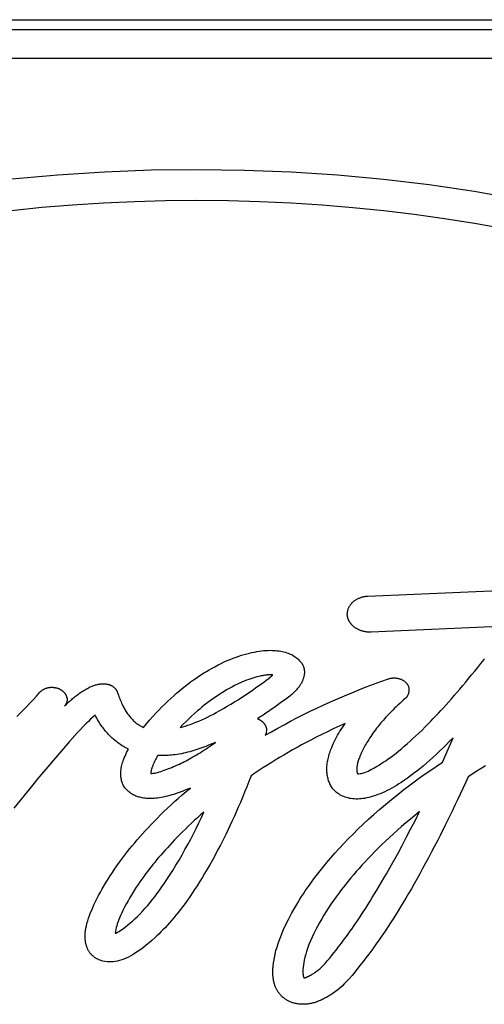
# Model space of a CAD drawing. Units: millimetres. Extents: x 0 to 4756, y 0 to 1682.
# Drawn here: x 1862 to 1864, y 1395 to 1401 of the extents above; entities that cross this region are included whole.
import ezdxf

# ---------------------------------------------------------------- set-up
doc = ezdxf.new("R2010")
doc.units = ezdxf.units.MM
doc.header["$LTSCALE"] = 261.57428
doc.layers.add('6_ALL_SURFS', color=7, linetype='CONTINUOUS')
doc.layers.add('7_ALL_FEATURES', color=7, linetype='CONTINUOUS')

msp = doc.modelspace()

# ---------------------------------------------------------------- linework, layer by layer
at = {"layer": '6_ALL_SURFS', "color": 7, "linetype": 'Continuous'}
msp.add_line((1856.5787, 1401.0112), (1868.6787, 1401.0112), dxfattribs=at)
at = {"layer": '7_ALL_FEATURES', "color": 40, "linetype": 'Continuous'}
for p, q in [((1868.6632, 1400.9498), (1856.5787, 1400.9498)), ((1856.8622, 1400.7789), (1868.38, 1400.7789)), ((1863.6547, 1397.5254), (1865.1792, 1397.5893)), ((1863.53, 1397.4123), (1863.53, 1397.4176)), ((1865.2815, 1397.3768), (1863.6733, 1397.307)), ((1862.1382, 1396.9461), (1862.1458, 1396.9267)), ((1861.8261, 1396.8677), (1861.8199, 1396.8614)), ((1862.9867, 1396.7833), (1862.9905, 1396.7822)), ((1863.0415, 1396.716), (1863.0387, 1396.6958)), ((1864.1064, 1396.5218), (1864.1694, 1396.6686)), ((1861.7763, 1396.5619), (1861.7054, 1396.4778)), ((1861.7054, 1396.4778), (1861.6585, 1396.4215)), ((1861.6585, 1396.4215), (1861.6118, 1396.3647)), ((1861.6118, 1396.3647), (1861.5133, 1396.2435)), ((1863.9398, 1396.1671), (1863.9672, 1396.2217)), ((1864.1506, 1396.1971), (1864.1207, 1396.1364)), ((1863.8869, 1396.0649), (1863.913, 1396.1149)), ((1863.913, 1396.1149), (1863.9398, 1396.1671)), ((1863.8614, 1396.0171), (1863.8869, 1396.0649)), ((1863.8367, 1395.9714), (1863.8614, 1396.0171)), ((1861.9439, 1395.466), (1861.9439, 1395.4759))]:
    msp.add_line(p, q, dxfattribs=at)
for points in [[(1861.5001, 1400.0478), (1861.7797, 1400.0734), (1862.061, 1400.0915), (1862.3433, 1400.1023), (1862.626, 1400.1058), (1862.9084, 1400.102), (1863.19, 1400.091), (1863.4702, 1400.0726), (1863.7484, 1400.0469), (1864.0243, 1400.014), (1864.2973, 1399.9737), (1864.567, 1399.9263)], [(1862.6198, 1399.9169), (1862.4302, 1399.9152), (1862.2417, 1399.9101), (1862.0541, 1399.9015), (1861.8676, 1399.8897), (1861.6822, 1399.8745), (1861.4978, 1399.856)], [(1864.4807, 1399.7461), (1864.3, 1399.7785), (1864.118, 1399.8074), (1863.9346, 1399.833), (1863.75, 1399.8551), (1863.5642, 1399.8739), (1863.3773, 1399.8893), (1863.1894, 1399.9013), (1863.0006, 1399.91), (1862.8107, 1399.9152), (1862.6198, 1399.9169)], [(1863.53, 1397.4176), (1863.5301, 1397.4207), (1863.5303, 1397.4238), (1863.5305, 1397.4269), (1863.531, 1397.4299), (1863.5315, 1397.433), (1863.5321, 1397.4361), (1863.5328, 1397.4391), (1863.5337, 1397.4422), (1863.5347, 1397.4453), (1863.5358, 1397.4484), (1863.537, 1397.4515), (1863.5383, 1397.4545), (1863.5398, 1397.4576), (1863.5414, 1397.4607), (1863.5431, 1397.4637), (1863.5449, 1397.4667), (1863.5468, 1397.4696), (1863.5488, 1397.4725), (1863.5509, 1397.4754), (1863.5532, 1397.4782), (1863.5556, 1397.481), (1863.558, 1397.4837), (1863.5606, 1397.4863), (1863.5633, 1397.4889), (1863.5661, 1397.4914), (1863.569, 1397.4938), (1863.572, 1397.4962), (1863.5751, 1397.4985), (1863.5783, 1397.5007), (1863.5816, 1397.5028), (1863.585, 1397.5048), (1863.5885, 1397.5068), (1863.592, 1397.5087), (1863.5957, 1397.5104), (1863.5994, 1397.5121), (1863.6031, 1397.5137), (1863.607, 1397.5152), (1863.6108, 1397.5166), (1863.6147, 1397.5179), (1863.6187, 1397.5191), (1863.6226, 1397.5202), (1863.6266, 1397.5212), (1863.6305, 1397.5221), (1863.6345, 1397.5229), (1863.6385, 1397.5236), (1863.6425, 1397.5242), (1863.6465, 1397.5247), (1863.6506, 1397.5251), (1863.6547, 1397.5254)], [(1863.6733, 1397.307), (1863.6694, 1397.3069), (1863.6655, 1397.3069), (1863.6616, 1397.307), (1863.6578, 1397.3072), (1863.654, 1397.3075), (1863.6503, 1397.3078), (1863.6458, 1397.3084), (1863.6414, 1397.309), (1863.6371, 1397.3098), (1863.6329, 1397.3107), (1863.6287, 1397.3116), (1863.6247, 1397.3126), (1863.6208, 1397.3137), (1863.6171, 1397.3149), (1863.6134, 1397.3161), (1863.6099, 1397.3174), (1863.6065, 1397.3187), (1863.6032, 1397.32), (1863.6, 1397.3214), (1863.597, 1397.3228), (1863.594, 1397.3243), (1863.5912, 1397.3258), (1863.5884, 1397.3273), (1863.5858, 1397.3288), (1863.5832, 1397.3303), (1863.5807, 1397.3319), (1863.5777, 1397.3339), (1863.5749, 1397.3359), (1863.5721, 1397.3379), (1863.5695, 1397.34), (1863.567, 1397.3421), (1863.5646, 1397.3443), (1863.5623, 1397.3464), (1863.5601, 1397.3485), (1863.558, 1397.3507), (1863.5561, 1397.3529), (1863.5542, 1397.355), (1863.5524, 1397.3571), (1863.5507, 1397.3593), (1863.5492, 1397.3614), (1863.5477, 1397.3635), (1863.5463, 1397.3656), (1863.5449, 1397.3676), (1863.5437, 1397.3697), (1863.5425, 1397.3717), (1863.5414, 1397.3737), (1863.54, 1397.3763), (1863.5388, 1397.3789), (1863.5377, 1397.3814), (1863.5366, 1397.3838), (1863.5357, 1397.3862), (1863.5348, 1397.3885), (1863.534, 1397.3908), (1863.5333, 1397.393), (1863.5326, 1397.3951), (1863.5321, 1397.3972), (1863.5316, 1397.3992), (1863.5311, 1397.4012), (1863.5309, 1397.4026), (1863.5306, 1397.4041), (1863.5304, 1397.4055), (1863.5303, 1397.4069), (1863.5301, 1397.4083), (1863.53, 1397.4096), (1863.53, 1397.411), (1863.53, 1397.4123)], [(1862.2967, 1396.731), (1862.3155, 1396.7535), (1862.3342, 1396.7752), (1862.3529, 1396.7962), (1862.3714, 1396.8164), (1862.3898, 1396.8359), (1862.408, 1396.8546), (1862.4261, 1396.8726), (1862.4441, 1396.89), (1862.4619, 1396.9067), (1862.4796, 1396.9227), (1862.4972, 1396.9381), (1862.5145, 1396.9529), (1862.5317, 1396.967), (1862.5488, 1396.9806), (1862.5656, 1396.9936), (1862.5823, 1397.006), (1862.5988, 1397.0179), (1862.6151, 1397.0293), (1862.6312, 1397.0402), (1862.6471, 1397.0506), (1862.6628, 1397.0605), (1862.6783, 1397.07), (1862.6936, 1397.079), (1862.7087, 1397.0876), (1862.7285, 1397.0984), (1862.7479, 1397.1086), (1862.7669, 1397.118), (1862.7856, 1397.1269), (1862.804, 1397.1351), (1862.822, 1397.1427), (1862.8395, 1397.1496), (1862.8568, 1397.1561), (1862.8736, 1397.1619), (1862.8901, 1397.1673), (1862.9062, 1397.1721), (1862.922, 1397.1765), (1862.9375, 1397.1805), (1862.9526, 1397.1841), (1862.9675, 1397.1872), (1862.982, 1397.1899), (1862.9962, 1397.1921), (1863.01, 1397.194), (1863.0234, 1397.1954), (1863.0364, 1397.1964), (1863.0491, 1397.1971), (1863.0613, 1397.1973), (1863.0732, 1397.1972), (1863.0847, 1397.1968), (1863.0958, 1397.196), (1863.1065, 1397.195), (1863.1168, 1397.1936), (1863.1268, 1397.192), (1863.1364, 1397.1901), (1863.1458, 1397.188), (1863.1548, 1397.1855), (1863.1636, 1397.1828), (1863.172, 1397.1799), (1863.1802, 1397.1767), (1863.1881, 1397.1732), (1863.1957, 1397.1694), (1863.203, 1397.1653), (1863.21, 1397.1609), (1863.2169, 1397.1562), (1863.2234, 1397.1512), (1863.2297, 1397.1459), (1863.2357, 1397.1403), (1863.2415, 1397.1343), (1863.2468, 1397.128), (1863.2518, 1397.1214), (1863.2564, 1397.1146), (1863.2605, 1397.1075), (1863.2641, 1397.1)], [(1863.5934, 1396.4511), (1863.6004, 1396.4511), (1863.6074, 1396.4517), (1863.6143, 1396.4528), (1863.6212, 1396.4544), (1863.6281, 1396.4563), (1863.6349, 1396.4587), (1863.645, 1396.4627), (1863.6551, 1396.4674), (1863.6652, 1396.4724), (1863.6755, 1396.4779), (1863.6858, 1396.4835), (1863.6963, 1396.4893), (1863.7069, 1396.4954), (1863.7177, 1396.5017), (1863.7323, 1396.5106), (1863.7471, 1396.52), (1863.7622, 1396.53), (1863.7775, 1396.5406), (1863.7931, 1396.5518), (1863.8088, 1396.5636), (1863.8249, 1396.576), (1863.8412, 1396.589), (1863.8578, 1396.6026), (1863.8747, 1396.6168), (1863.8919, 1396.6316), (1863.9094, 1396.6471), (1863.9271, 1396.6631), (1863.9452, 1396.6799), (1863.9635, 1396.6973), (1863.9822, 1396.7154), (1864.0012, 1396.7343), (1864.0205, 1396.7538), (1864.0352, 1396.7689), (1864.0501, 1396.7844), (1864.0652, 1396.8003), (1864.0806, 1396.8166), (1864.0961, 1396.8334), (1864.1119, 1396.8505), (1864.1279, 1396.8682), (1864.1441, 1396.8863), (1864.1605, 1396.9048), (1864.1771, 1396.9238), (1864.194, 1396.9433), (1864.2111, 1396.9633), (1864.2285, 1396.9838), (1864.2461, 1397.0048), (1864.2639, 1397.0264), (1864.282, 1397.0484), (1864.3003, 1397.0711), (1864.3189, 1397.0942), (1864.3377, 1397.1179), (1864.3568, 1397.1422)], [(1864.3568, 1397.1422), (1864.3585, 1397.1442), (1864.3603, 1397.1462)], [(1863.2641, 1397.1), (1863.2653, 1397.0967), (1863.2663, 1397.0934), (1863.2673, 1397.09), (1863.2681, 1397.0866), (1863.2688, 1397.0832), (1863.2693, 1397.0798), (1863.2698, 1397.0763), (1863.2701, 1397.0728), (1863.2702, 1397.0693), (1863.2703, 1397.0657), (1863.2703, 1397.0618), (1863.2701, 1397.0578), (1863.2697, 1397.0537), (1863.2692, 1397.0497), (1863.2686, 1397.0456), (1863.2678, 1397.0415), (1863.2669, 1397.0374), (1863.2658, 1397.0332), (1863.2646, 1397.0291), (1863.2632, 1397.0249), (1863.2617, 1397.0207), (1863.26, 1397.0165), (1863.2582, 1397.0123), (1863.2563, 1397.0081), (1863.2542, 1397.0039), (1863.252, 1396.9997), (1863.2496, 1396.9955), (1863.2471, 1396.9913), (1863.2442, 1396.9866), (1863.2411, 1396.982), (1863.2378, 1396.9774), (1863.2344, 1396.9728), (1863.2309, 1396.9683), (1863.2272, 1396.9637), (1863.2233, 1396.9592), (1863.2193, 1396.9548), (1863.2152, 1396.9504), (1863.2109, 1396.946), (1863.2065, 1396.9416), (1863.2019, 1396.9373), (1863.1972, 1396.933), (1863.1923, 1396.9287), (1863.1872, 1396.9245), (1863.1821, 1396.9204)], [(1863.0067, 1397.0424), (1862.9943, 1397.0397), (1862.9819, 1397.0367), (1862.9697, 1397.0333), (1862.9577, 1397.0297), (1862.9457, 1397.0259), (1862.9338, 1397.0218), (1862.9197, 1397.0165), (1862.9058, 1397.0109), (1862.892, 1397.005), (1862.8784, 1396.9988), (1862.8649, 1396.9924), (1862.8483, 1396.9841), (1862.8319, 1396.9755), (1862.8158, 1396.9667), (1862.7998, 1396.9575), (1862.7841, 1396.9482), (1862.7685, 1396.9386), (1862.7531, 1396.9287), (1862.7379, 1396.9187), (1862.7229, 1396.9084), (1862.7081, 1396.8979), (1862.6935, 1396.8872), (1862.6791, 1396.8762), (1862.6649, 1396.8651), (1862.6508, 1396.8538), (1862.6369, 1396.8422), (1862.6232, 1396.8305), (1862.6051, 1396.8146), (1862.5874, 1396.7984), (1862.57, 1396.7818), (1862.5528, 1396.765), (1862.5359, 1396.7478), (1862.5192, 1396.7304)], [(1862.5192, 1396.7304), (1862.5346, 1396.7347), (1862.5498, 1396.7392), (1862.5649, 1396.7441), (1862.5799, 1396.7493), (1862.5947, 1396.7547), (1862.6131, 1396.7619), (1862.6313, 1396.7695), (1862.6493, 1396.7773), (1862.6672, 1396.7855), (1862.6848, 1396.794), (1862.7022, 1396.8027), (1862.7195, 1396.8116), (1862.7366, 1396.8208), (1862.7593, 1396.8332), (1862.7817, 1396.8459), (1862.8039, 1396.8588), (1862.8259, 1396.872), (1862.8477, 1396.8854), (1862.8693, 1396.8989), (1862.8907, 1396.9127), (1862.912, 1396.9267), (1862.933, 1396.9408), (1862.954, 1396.9552), (1862.9748, 1396.9698), (1862.9955, 1396.9845), (1863.0161, 1396.9995), (1863.0366, 1397.0146), (1863.057, 1397.0298)], [(1863.0784, 1397.048), (1863.0763, 1397.0483), (1863.0742, 1397.0486), (1863.0721, 1397.0488), (1863.07, 1397.0489), (1863.0679, 1397.049), (1863.0658, 1397.0491), (1863.0637, 1397.0491), (1863.0613, 1397.0491), (1863.0588, 1397.0491), (1863.0564, 1397.049), (1863.054, 1397.0489), (1863.0515, 1397.0487), (1863.0491, 1397.0485), (1863.0462, 1397.0483), (1863.0434, 1397.048), (1863.0405, 1397.0476), (1863.0377, 1397.0473), (1863.0348, 1397.0469), (1863.0301, 1397.0463), (1863.0254, 1397.0456), (1863.0207, 1397.0448), (1863.0161, 1397.044), (1863.0114, 1397.0432), (1863.0067, 1397.0424)], [(1863.0336, 1396.6837), (1863.0709, 1396.7052), (1863.1088, 1396.7265), (1863.1471, 1396.7475), (1863.1859, 1396.7683), (1863.2251, 1396.7887), (1863.2649, 1396.8088), (1863.3051, 1396.8287), (1863.3458, 1396.8482), (1863.387, 1396.8674), (1863.4287, 1396.8863), (1863.4708, 1396.9049), (1863.5134, 1396.9231), (1863.5565, 1396.9409), (1863.6, 1396.9584), (1863.644, 1396.9756), (1863.6884, 1396.9923), (1863.7334, 1397.0087), (1863.7788, 1397.0247)], [(1863.057, 1397.0298), (1863.0579, 1397.0304), (1863.0588, 1397.031), (1863.0597, 1397.0316), (1863.0603, 1397.032), (1863.061, 1397.0325), (1863.0617, 1397.033), (1863.0624, 1397.0335), (1863.063, 1397.034), (1863.0637, 1397.0345), (1863.0643, 1397.035), (1863.065, 1397.0355), (1863.0656, 1397.0361), (1863.0663, 1397.0367), (1863.0669, 1397.0373), (1863.0676, 1397.0378), (1863.0684, 1397.0386), (1863.0693, 1397.0395), (1863.0701, 1397.0403), (1863.0727, 1397.0429)], [(1863.0727, 1397.0429), (1863.0734, 1397.0435), (1863.0741, 1397.0442), (1863.0747, 1397.0448), (1863.0754, 1397.0455), (1863.0762, 1397.0461), (1863.0769, 1397.0468), (1863.0776, 1397.0474), (1863.0784, 1397.048)], [(1863.7788, 1397.0247), (1863.7818, 1397.0257), (1863.7849, 1397.0266), (1863.788, 1397.0273), (1863.791, 1397.028), (1863.794, 1397.0285), (1863.797, 1397.029), (1863.8, 1397.0294), (1863.8034, 1397.0297), (1863.8067, 1397.03), (1863.81, 1397.0301), (1863.8133, 1397.0301), (1863.8165, 1397.0301), (1863.8197, 1397.03), (1863.8235, 1397.0297), (1863.8272, 1397.0293), (1863.8308, 1397.0288), (1863.8344, 1397.0282), (1863.8379, 1397.0274), (1863.8414, 1397.0266), (1863.8448, 1397.0256), (1863.8482, 1397.0245), (1863.8515, 1397.0234), (1863.8548, 1397.0221), (1863.8579, 1397.0207), (1863.861, 1397.0192), (1863.864, 1397.0177), (1863.8669, 1397.016), (1863.8697, 1397.0143), (1863.8724, 1397.0125), (1863.875, 1397.0106), (1863.8776, 1397.0086), (1863.88, 1397.0066), (1863.8824, 1397.0045), (1863.8843, 1397.0026), (1863.8861, 1397.0007), (1863.8879, 1396.9988), (1863.8896, 1396.9968), (1863.8912, 1396.9947), (1863.8928, 1396.9926), (1863.8942, 1396.9904), (1863.8956, 1396.9881), (1863.8969, 1396.9858), (1863.898, 1396.9834), (1863.8991, 1396.981), (1863.9, 1396.9785), (1863.9007, 1396.976), (1863.9014, 1396.9735), (1863.9019, 1396.9709), (1863.9023, 1396.9683), (1863.9026, 1396.9657), (1863.9027, 1396.9631), (1863.9028, 1396.9605), (1863.9028, 1396.9579), (1863.9027, 1396.9552), (1863.9025, 1396.9526), (1863.9022, 1396.95), (1863.9019, 1396.9474), (1863.9013, 1396.9444), (1863.9007, 1396.9414), (1863.8999, 1396.9385), (1863.8991, 1396.9355), (1863.8981, 1396.9327), (1863.8972, 1396.9303), (1863.8962, 1396.9279), (1863.8951, 1396.9256), (1863.8939, 1396.9232), (1863.8926, 1396.9209), (1863.8912, 1396.9186), (1863.8899, 1396.9167), (1863.8885, 1396.9147), (1863.887, 1396.9128), (1863.8854, 1396.9109), (1863.8837, 1396.9091), (1863.8819, 1396.9073), (1863.88, 1396.9055)], [(1861.6697, 1396.9435), (1861.6712, 1396.9451), (1861.6728, 1396.9467), (1861.6744, 1396.9482), (1861.676, 1396.9497), (1861.6777, 1396.9512), (1861.6799, 1396.953), (1861.6822, 1396.9547), (1861.6846, 1396.9564), (1861.687, 1396.958), (1861.6896, 1396.9595), (1861.6922, 1396.961), (1861.6948, 1396.9625), (1861.6976, 1396.9638), (1861.6998, 1396.9649), (1861.7021, 1396.9659), (1861.7044, 1396.9668), (1861.7067, 1396.9677), (1861.7091, 1396.9686), (1861.7118, 1396.9694), (1861.7146, 1396.9702), (1861.7173, 1396.9709), (1861.7202, 1396.9716), (1861.723, 1396.9722), (1861.7259, 1396.9727), (1861.7288, 1396.9731), (1861.7318, 1396.9734), (1861.7348, 1396.9737), (1861.7375, 1396.9738), (1861.7402, 1396.9739), (1861.743, 1396.9739), (1861.7458, 1396.9738), (1861.7485, 1396.9737), (1861.7513, 1396.9735), (1861.7541, 1396.9733), (1861.7569, 1396.9729), (1861.7597, 1396.9725), (1861.7625, 1396.9721), (1861.7653, 1396.9715), (1861.768, 1396.9709), (1861.7708, 1396.9703), (1861.7735, 1396.9696), (1861.7762, 1396.9688), (1861.7789, 1396.9679), (1861.7816, 1396.967), (1861.7842, 1396.966), (1861.7869, 1396.9649), (1861.7896, 1396.9638)], [(1861.7896, 1396.9638), (1861.7917, 1396.9626), (1861.7937, 1396.9614), (1861.7957, 1396.9601), (1861.7977, 1396.9588), (1861.7996, 1396.9575), (1861.8015, 1396.9561), (1861.8034, 1396.9547), (1861.8053, 1396.9532), (1861.8071, 1396.9516), (1861.8089, 1396.9501), (1861.8106, 1396.9484), (1861.8124, 1396.9467), (1861.8141, 1396.945), (1861.8157, 1396.9433), (1861.8173, 1396.9415), (1861.8188, 1396.9397), (1861.8203, 1396.9378), (1861.8217, 1396.9359), (1861.8231, 1396.934), (1861.8244, 1396.932), (1861.8257, 1396.93), (1861.8269, 1396.928), (1861.828, 1396.9259), (1861.8291, 1396.9238), (1861.8301, 1396.9217), (1861.8308, 1396.92), (1861.8315, 1396.9182), (1861.8322, 1396.9164), (1861.8327, 1396.9146), (1861.8333, 1396.9128), (1861.8337, 1396.911), (1861.8341, 1396.9092), (1861.8344, 1396.9074), (1861.8347, 1396.9056), (1861.8349, 1396.9037), (1861.835, 1396.9019), (1861.835, 1396.9001), (1861.835, 1396.8982), (1861.8349, 1396.8964), (1861.8347, 1396.8946), (1861.8345, 1396.8927), (1861.8342, 1396.8909), (1861.8338, 1396.8891), (1861.8333, 1396.887), (1861.8327, 1396.8848), (1861.8321, 1396.8827), (1861.8313, 1396.8805), (1861.8306, 1396.8784), (1861.8298, 1396.8763), (1861.8289, 1396.8742), (1861.828, 1396.872), (1861.8271, 1396.8699), (1861.8261, 1396.8677)], [(1861.8199, 1396.8614), (1861.8312, 1396.872), (1861.8367, 1396.8771), (1861.8421, 1396.8821), (1861.8475, 1396.8869), (1861.8527, 1396.8917), (1861.8579, 1396.8962), (1861.863, 1396.9007), (1861.8681, 1396.905), (1861.8731, 1396.9093), (1861.8793, 1396.9144), (1861.8854, 1396.9193), (1861.8915, 1396.9241), (1861.8976, 1396.9287), (1861.9036, 1396.9331), (1861.9096, 1396.9374), (1861.9155, 1396.9416), (1861.9215, 1396.9456), (1861.9275, 1396.9495), (1861.9335, 1396.9533), (1861.9395, 1396.957), (1861.9456, 1396.9605), (1861.9517, 1396.9639), (1861.9578, 1396.9673), (1861.964, 1396.9705), (1861.9703, 1396.9736), (1861.9754, 1396.9759), (1861.9805, 1396.9782), (1861.9857, 1396.9804), (1861.991, 1396.9825), (1861.9963, 1396.9844), (1862.0017, 1396.9863), (1862.0071, 1396.9879), (1862.0126, 1396.9895), (1862.0181, 1396.9908), (1862.0237, 1396.992), (1862.0284, 1396.9928), (1862.033, 1396.9935), (1862.0378, 1396.9941), (1862.0425, 1396.9945), (1862.0473, 1396.9948), (1862.0521, 1396.9948)], [(1862.0521, 1396.9948), (1862.0547, 1396.9949), (1862.0573, 1396.9948), (1862.0599, 1396.9948), (1862.0624, 1396.9946), (1862.0649, 1396.9944), (1862.0674, 1396.9942), (1862.0699, 1396.9939), (1862.0723, 1396.9935), (1862.0747, 1396.9931), (1862.077, 1396.9927), (1862.0794, 1396.9922), (1862.0817, 1396.9917), (1862.084, 1396.9911), (1862.0862, 1396.9905), (1862.0884, 1396.9898), (1862.0906, 1396.9891), (1862.0927, 1396.9883), (1862.0948, 1396.9875), (1862.0969, 1396.9867), (1862.0989, 1396.9858), (1862.1009, 1396.9848), (1862.1029, 1396.9839), (1862.1048, 1396.9828), (1862.1067, 1396.9817), (1862.1086, 1396.9806), (1862.1105, 1396.9794), (1862.1123, 1396.9782), (1862.114, 1396.9769), (1862.1157, 1396.9756), (1862.1174, 1396.9743), (1862.119, 1396.9729), (1862.1206, 1396.9715), (1862.1221, 1396.97), (1862.1236, 1396.9686), (1862.125, 1396.9671), (1862.1263, 1396.9655), (1862.1276, 1396.964), (1862.1289, 1396.9625), (1862.13, 1396.9609), (1862.1312, 1396.9593), (1862.1322, 1396.9577), (1862.1332, 1396.9561), (1862.1342, 1396.9545), (1862.1351, 1396.9529), (1862.136, 1396.9512), (1862.1368, 1396.9495), (1862.1375, 1396.9478), (1862.1382, 1396.9461)], [(1861.5312, 1396.7976), (1861.5502, 1396.8167), (1861.5694, 1396.8364), (1861.5889, 1396.8566), (1861.6087, 1396.8774), (1861.6288, 1396.8988), (1861.6491, 1396.9209), (1861.6697, 1396.9435)], [(1862.1458, 1396.9267), (1862.1487, 1396.9184), (1862.1517, 1396.9102), (1862.1548, 1396.902), (1862.158, 1396.8938), (1862.1613, 1396.8857), (1862.1648, 1396.8777), (1862.1684, 1396.8697), (1862.1722, 1396.8618), (1862.1753, 1396.8555), (1862.1786, 1396.8492), (1862.182, 1396.843), (1862.1855, 1396.8368), (1862.1891, 1396.8307), (1862.1929, 1396.8246), (1862.1969, 1396.8186), (1862.201, 1396.8127), (1862.2053, 1396.8068), (1862.2097, 1396.8011), (1862.2135, 1396.7963), (1862.2175, 1396.7916), (1862.2215, 1396.787), (1862.2257, 1396.7825), (1862.23, 1396.7781), (1862.2345, 1396.7737), (1862.239, 1396.7695), (1862.2437, 1396.7653), (1862.2485, 1396.7613), (1862.2534, 1396.7574), (1862.2584, 1396.7535), (1862.2635, 1396.7499), (1862.268, 1396.7468), (1862.2726, 1396.7439), (1862.2772, 1396.7411), (1862.282, 1396.7384), (1862.2868, 1396.7358), (1862.2917, 1396.7333), (1862.2967, 1396.731)], [(1863.1821, 1396.9204), (1863.1663, 1396.9084), (1863.1504, 1396.8966), (1863.1345, 1396.8849), (1863.1184, 1396.8732), (1863.1023, 1396.8616), (1863.086, 1396.8502), (1863.0697, 1396.8388), (1863.0533, 1396.8275), (1863.0368, 1396.8163), (1863.0202, 1396.8052), (1863.0035, 1396.7942), (1862.9867, 1396.7833)], [(1863.88, 1396.9055), (1863.8686, 1396.8954), (1863.8575, 1396.8855), (1863.8467, 1396.8756), (1863.8363, 1396.8659), (1863.8261, 1396.8563), (1863.8163, 1396.8468), (1863.8068, 1396.8374), (1863.7976, 1396.8282), (1863.7886, 1396.8191), (1863.78, 1396.8101), (1863.7716, 1396.8012), (1863.7635, 1396.7924), (1863.7556, 1396.7837), (1863.748, 1396.7752), (1863.7407, 1396.7667), (1863.7336, 1396.7584), (1863.7267, 1396.7502), (1863.7201, 1396.7421), (1863.7136, 1396.7341), (1863.7074, 1396.7262), (1863.6995, 1396.7159), (1863.692, 1396.7057), (1863.6848, 1396.6958), (1863.6779, 1396.686), (1863.6713, 1396.6765), (1863.6651, 1396.6671), (1863.6592, 1396.6579), (1863.6535, 1396.6489), (1863.6482, 1396.6401), (1863.6431, 1396.6315), (1863.6383, 1396.623), (1863.6337, 1396.6148), (1863.6293, 1396.6067), (1863.6252, 1396.5987), (1863.6214, 1396.591), (1863.6177, 1396.5834), (1863.6143, 1396.5759), (1863.6111, 1396.5686), (1863.6081, 1396.5615), (1863.6053, 1396.5546), (1863.6027, 1396.5477), (1863.6002, 1396.5411), (1863.5979, 1396.5346), (1863.5959, 1396.5282), (1863.5941, 1396.522), (1863.5924, 1396.516), (1863.591, 1396.51), (1863.5898, 1396.5042), (1863.5888, 1396.4986), (1863.5881, 1396.493), (1863.5876, 1396.4889), (1863.5873, 1396.485), (1863.587, 1396.481), (1863.5869, 1396.4772), (1863.5869, 1396.4734), (1863.5869, 1396.4696), (1863.5872, 1396.466), (1863.5877, 1396.4626), (1863.5885, 1396.4594), (1863.589, 1396.4578), (1863.5897, 1396.4563), (1863.5905, 1396.4549), (1863.5913, 1396.4535), (1863.5923, 1396.4523), (1863.5934, 1396.4511)], [(1862.0049, 1396.8055), (1861.9909, 1396.7931), (1861.9772, 1396.7805), (1861.9636, 1396.7677), (1861.9502, 1396.7547), (1861.9326, 1396.7371), (1861.9153, 1396.7192), (1861.8983, 1396.7011), (1861.8815, 1396.6829), (1861.8649, 1396.6644), (1861.8485, 1396.6459), (1861.8242, 1396.6179), (1861.7763, 1396.5619)], [(1862.2057, 1396.5998), (1862.1979, 1396.6037), (1862.1902, 1396.6077), (1862.1827, 1396.6118), (1862.1753, 1396.6162), (1862.168, 1396.6206), (1862.1608, 1396.6252), (1862.1537, 1396.63), (1862.1468, 1396.6348), (1862.14, 1396.6398), (1862.1333, 1396.645), (1862.1268, 1396.6502), (1862.1203, 1396.6556), (1862.114, 1396.6611), (1862.1078, 1396.6666), (1862.1017, 1396.6723), (1862.0957, 1396.6781), (1862.0899, 1396.6841), (1862.0842, 1396.6901), (1862.0785, 1396.6962), (1862.073, 1396.7024), (1862.0676, 1396.7087), (1862.0624, 1396.7151), (1862.0572, 1396.7216), (1862.0522, 1396.7281), (1862.0473, 1396.7348), (1862.0425, 1396.7415), (1862.0378, 1396.7484), (1862.0333, 1396.7553), (1862.0289, 1396.7622), (1862.0246, 1396.7693), (1862.0194, 1396.7782), (1862.0144, 1396.7872), (1862.0096, 1396.7963), (1862.0049, 1396.8055)], [(1862.9905, 1396.7822), (1862.9924, 1396.7814), (1862.9942, 1396.7806), (1862.996, 1396.7797), (1862.9977, 1396.7788), (1862.9994, 1396.7778), (1863.0011, 1396.7769), (1863.0031, 1396.7756), (1863.0051, 1396.7744), (1863.007, 1396.773), (1863.0089, 1396.7717), (1863.0108, 1396.7702), (1863.0126, 1396.7688), (1863.0144, 1396.7673), (1863.0162, 1396.7657), (1863.0179, 1396.7641), (1863.0195, 1396.7625), (1863.0212, 1396.7608), (1863.0227, 1396.7591), (1863.0242, 1396.7574), (1863.0257, 1396.7556), (1863.0271, 1396.7539), (1863.0284, 1396.7521), (1863.0297, 1396.7502), (1863.0309, 1396.7484), (1863.0321, 1396.7466), (1863.0332, 1396.7447), (1863.034, 1396.7431), (1863.0349, 1396.7415), (1863.0357, 1396.74), (1863.0364, 1396.7384), (1863.0371, 1396.7368), (1863.0377, 1396.7352), (1863.0383, 1396.7336), (1863.0388, 1396.732), (1863.0393, 1396.7304), (1863.0398, 1396.7288), (1863.0402, 1396.7272), (1863.0405, 1396.7256), (1863.0408, 1396.724), (1863.0411, 1396.7224), (1863.0413, 1396.7208), (1863.0414, 1396.7192), (1863.0415, 1396.7176), (1863.0415, 1396.716)], [(1863.5162, 1396.7543), (1863.4805, 1396.7381), (1863.4453, 1396.7217), (1863.4105, 1396.7051), (1863.3763, 1396.6884), (1863.3425, 1396.6715), (1863.3092, 1396.6545), (1863.281, 1396.6397), (1863.2532, 1396.6248), (1863.2257, 1396.6098), (1863.1986, 1396.5947), (1863.1719, 1396.5794), (1863.1455, 1396.5641), (1863.1195, 1396.5486), (1863.0939, 1396.5331), (1863.0686, 1396.5174), (1863.0437, 1396.5017), (1863.0192, 1396.4858), (1862.995, 1396.4699), (1862.9712, 1396.4538), (1862.9478, 1396.4377)], [(1863.4218, 1396.3957), (1863.4193, 1396.4022), (1863.417, 1396.4088), (1863.415, 1396.4154), (1863.4132, 1396.4221), (1863.4116, 1396.4287), (1863.4101, 1396.4355), (1863.4089, 1396.4423), (1863.4079, 1396.4491), (1863.4071, 1396.456), (1863.4066, 1396.4629), (1863.4062, 1396.4698), (1863.406, 1396.4767), (1863.406, 1396.4836), (1863.4062, 1396.4905), (1863.4066, 1396.4974), (1863.4072, 1396.5042), (1863.408, 1396.5111), (1863.409, 1396.5179), (1863.4101, 1396.5247), (1863.4113, 1396.5315), (1863.4132, 1396.5404), (1863.4154, 1396.5494), (1863.4177, 1396.5582), (1863.4203, 1396.567), (1863.4231, 1396.5757), (1863.426, 1396.5844), (1863.4291, 1396.5929), (1863.4324, 1396.6015), (1863.4357, 1396.6099), (1863.4411, 1396.6225), (1863.4466, 1396.6349), (1863.4525, 1396.6472), (1863.4586, 1396.6595), (1863.4649, 1396.6716), (1863.4715, 1396.6836), (1863.4784, 1396.6956), (1863.4855, 1396.7075), (1863.4928, 1396.7193), (1863.5004, 1396.731), (1863.5082, 1396.7427), (1863.5162, 1396.7543)], [(1863.0387, 1396.6958), (1863.0385, 1396.6955), (1863.0383, 1396.6952), (1863.0381, 1396.6948), (1863.0378, 1396.6945), (1863.0376, 1396.6942), (1863.0374, 1396.6938), (1863.0372, 1396.6935), (1863.037, 1396.6931), (1863.0368, 1396.6928), (1863.0367, 1396.6924), (1863.0365, 1396.6921), (1863.0363, 1396.6917), (1863.0362, 1396.6913), (1863.036, 1396.691), (1863.0358, 1396.6906), (1863.0357, 1396.6902), (1863.0355, 1396.6897), (1863.0353, 1396.6891), (1863.0351, 1396.6886), (1863.0349, 1396.6881), (1863.0347, 1396.6876), (1863.0346, 1396.687), (1863.0344, 1396.6865), (1863.0342, 1396.6859), (1863.034, 1396.6854), (1863.0339, 1396.6849), (1863.0338, 1396.6845), (1863.0337, 1396.6841), (1863.0336, 1396.6837)], [(1864.1694, 1396.6686), (1864.1485, 1396.6474), (1864.1278, 1396.6266), (1864.1074, 1396.6064), (1864.0871, 1396.5867), (1864.0671, 1396.5677), (1864.0472, 1396.5492), (1864.0276, 1396.5314), (1864.008, 1396.5142), (1863.9886, 1396.4976), (1863.9693, 1396.4816), (1863.9502, 1396.4663), (1863.9312, 1396.4515), (1863.9124, 1396.4375), (1863.8936, 1396.424), (1863.8751, 1396.4112), (1863.8566, 1396.399), (1863.842, 1396.3896), (1863.8275, 1396.3807), (1863.8131, 1396.3722), (1863.7988, 1396.364), (1863.7846, 1396.3564), (1863.7704, 1396.3491), (1863.7564, 1396.3423), (1863.7424, 1396.3359), (1863.7285, 1396.33), (1863.7146, 1396.3245), (1863.7007, 1396.3195), (1863.6869, 1396.315), (1863.6732, 1396.3109), (1863.6597, 1396.3073), (1863.6463, 1396.3043), (1863.6352, 1396.3022), (1863.6244, 1396.3005), (1863.6137, 1396.2993), (1863.6031, 1396.2984), (1863.5927, 1396.298), (1863.5825, 1396.298), (1863.5725, 1396.2984), (1863.5626, 1396.2993), (1863.5529, 1396.3006), (1863.5435, 1396.3022), (1863.5343, 1396.3043), (1863.5253, 1396.3067), (1863.5166, 1396.3095), (1863.5083, 1396.3127), (1863.5002, 1396.3162), (1863.4924, 1396.32), (1863.485, 1396.3241), (1863.478, 1396.3285), (1863.4713, 1396.3332), (1863.4649, 1396.3382), (1863.459, 1396.3434), (1863.4534, 1396.3488), (1863.4482, 1396.3544), (1863.4433, 1396.36), (1863.4389, 1396.3658), (1863.4348, 1396.3717), (1863.431, 1396.3776), (1863.4276, 1396.3835), (1863.4246, 1396.3895), (1863.4218, 1396.3957)], [(1862.5805, 1396.3647), (1862.5623, 1396.3567), (1862.5438, 1396.3491), (1862.5315, 1396.3441), (1862.519, 1396.3394), (1862.5065, 1396.3349), (1862.4939, 1396.3305), (1862.4813, 1396.3264), (1862.4685, 1396.3225), (1862.4557, 1396.3189), (1862.4428, 1396.3156), (1862.4299, 1396.3126), (1862.4169, 1396.3098), (1862.404, 1396.3074), (1862.391, 1396.3054), (1862.3812, 1396.304), (1862.3714, 1396.3029), (1862.3617, 1396.3021), (1862.3519, 1396.3015), (1862.3422, 1396.3011), (1862.3324, 1396.3011), (1862.3227, 1396.3014), (1862.313, 1396.302), (1862.3053, 1396.3028), (1862.2976, 1396.3038), (1862.2899, 1396.3051), (1862.2824, 1396.3066), (1862.2749, 1396.3084), (1862.2688, 1396.3101), (1862.2627, 1396.3119), (1862.2568, 1396.314), (1862.2509, 1396.3162), (1862.2452, 1396.3186), (1862.2396, 1396.3212), (1862.2341, 1396.324), (1862.2287, 1396.327), (1862.2235, 1396.3302), (1862.2185, 1396.3335), (1862.2135, 1396.337), (1862.2088, 1396.3408), (1862.2042, 1396.3447), (1862.1998, 1396.3487), (1862.1956, 1396.3529), (1862.1916, 1396.3573), (1862.1878, 1396.3618), (1862.1842, 1396.3665), (1862.1808, 1396.3714), (1862.1777, 1396.3765), (1862.1748, 1396.3817), (1862.1722, 1396.387), (1862.1698, 1396.3924), (1862.1677, 1396.398), (1862.1659, 1396.4036), (1862.1643, 1396.4093), (1862.163, 1396.4151), (1862.1619, 1396.4209), (1862.161, 1396.4268), (1862.1603, 1396.4327), (1862.1598, 1396.4398), (1862.1596, 1396.4469), (1862.1596, 1396.454), (1862.1599, 1396.4611), (1862.1604, 1396.4681), (1862.1613, 1396.4768), (1862.1627, 1396.4855), (1862.1643, 1396.4942), (1862.1663, 1396.5027), (1862.1685, 1396.5112), (1862.1709, 1396.5195), (1862.1737, 1396.5278), (1862.1766, 1396.536), (1862.1808, 1396.5469), (1862.1853, 1396.5576), (1862.1901, 1396.5683), (1862.1951, 1396.5788), (1862.2003, 1396.5893), (1862.2057, 1396.5998)], [(1862.3404, 1396.4525), (1862.3454, 1396.4526), (1862.3504, 1396.4529), (1862.3554, 1396.4535), (1862.3604, 1396.4542), (1862.3672, 1396.4554), (1862.374, 1396.4568), (1862.3808, 1396.4585), (1862.3877, 1396.4605), (1862.3946, 1396.4625), (1862.4016, 1396.4648), (1862.4122, 1396.4682), (1862.4229, 1396.4719), (1862.4339, 1396.4758), (1862.4449, 1396.48), (1862.4562, 1396.4843), (1862.4676, 1396.4889), (1862.4791, 1396.4938), (1862.4908, 1396.4988), (1862.5027, 1396.5042), (1862.5148, 1396.5098), (1862.5246, 1396.5144), (1862.5345, 1396.5193), (1862.5445, 1396.5243), (1862.5546, 1396.5295), (1862.5648, 1396.5349), (1862.5752, 1396.5405), (1862.5857, 1396.5463), (1862.5962, 1396.5523), (1862.6069, 1396.5585), (1862.6177, 1396.5649), (1862.6287, 1396.5715), (1862.6397, 1396.5783), (1862.6508, 1396.5853), (1862.6621, 1396.5926), (1862.6735, 1396.6001), (1862.685, 1396.6078), (1862.6966, 1396.6157), (1862.7083, 1396.6239), (1862.7202, 1396.6323), (1862.7321, 1396.6409)], [(1862.7321, 1396.6409), (1862.7166, 1396.634), (1862.701, 1396.6273), (1862.6853, 1396.6208), (1862.6734, 1396.6161), (1862.6615, 1396.6115), (1862.6496, 1396.6071), (1862.6376, 1396.6028), (1862.6255, 1396.5987), (1862.6133, 1396.5947), (1862.6011, 1396.591), (1862.5888, 1396.5874), (1862.5764, 1396.5839), (1862.5639, 1396.5807), (1862.5514, 1396.5777), (1862.5388, 1396.5749), (1862.5261, 1396.5723), (1862.5133, 1396.5699), (1862.5005, 1396.5678), (1862.4876, 1396.566), (1862.4772, 1396.5647), (1862.4668, 1396.5635), (1862.4564, 1396.5626), (1862.4459, 1396.5618), (1862.4355, 1396.5613), (1862.425, 1396.5609), (1862.4146, 1396.5607), (1862.4041, 1396.5608), (1862.3936, 1396.561), (1862.3831, 1396.5615)], [(1862.3831, 1396.5615), (1862.3804, 1396.5567), (1862.3778, 1396.552), (1862.3752, 1396.5473), (1862.3727, 1396.5426), (1862.3703, 1396.538), (1862.3679, 1396.5334), (1862.3657, 1396.5288), (1862.3635, 1396.5243), (1862.3614, 1396.5198), (1862.3593, 1396.5154), (1862.3577, 1396.5117), (1862.3561, 1396.508), (1862.3546, 1396.5044), (1862.3532, 1396.5008), (1862.3518, 1396.4972), (1862.3505, 1396.4936), (1862.3493, 1396.4901), (1862.3481, 1396.4866), (1862.347, 1396.4832), (1862.346, 1396.4797), (1862.345, 1396.4763), (1862.3442, 1396.4729), (1862.3433, 1396.4694), (1862.3426, 1396.466), (1862.3419, 1396.4626), (1862.3414, 1396.4601), (1862.341, 1396.4576), (1862.3407, 1396.455), (1862.3404, 1396.4525)], [(1863.0849, 1395.3145), (1863.0886, 1395.3369), (1863.0931, 1395.3591), (1863.0985, 1395.3811), (1863.1046, 1395.403), (1863.1114, 1395.4248), (1863.1189, 1395.4463), (1863.1269, 1395.4676), (1863.1354, 1395.4886), (1863.1443, 1395.5093), (1863.1585, 1395.5398), (1863.1734, 1395.5699), (1863.1837, 1395.5899), (1863.1945, 1395.6098), (1863.2057, 1395.6299), (1863.2175, 1395.6502), (1863.2299, 1395.6709), (1863.2431, 1395.6922), (1863.2535, 1395.7084), (1863.2643, 1395.7251), (1863.2758, 1395.7421), (1863.2878, 1395.7596), (1863.3004, 1395.7776), (1863.3137, 1395.796), (1863.3276, 1395.8149), (1863.3422, 1395.8341), (1863.3575, 1395.8538), (1863.3733, 1395.8739), (1863.3898, 1395.8943), (1863.4069, 1395.915), (1863.4307, 1395.9429), (1863.4554, 1395.9711), (1863.4812, 1395.9997), (1863.5079, 1396.0284), (1863.5356, 1396.0573), (1863.5644, 1396.0865), (1863.5943, 1396.1159), (1863.6252, 1396.1455), (1863.6574, 1396.1753), (1863.6908, 1396.2054), (1863.7253, 1396.2355), (1863.7608, 1396.2657), (1863.7973, 1396.2959), (1863.8346, 1396.3258), (1863.8725, 1396.3554), (1863.9111, 1396.3847), (1863.95, 1396.4134), (1863.9891, 1396.4415), (1864.0282, 1396.4689), (1864.0672, 1396.4957), (1864.1064, 1396.5218)], [(1864.3656, 1396.4982), (1864.3128, 1396.4657), (1864.2604, 1396.4324)], [(1862.9478, 1396.4377), (1862.9348, 1396.4041), (1862.9218, 1396.3714), (1862.9088, 1396.3394), (1862.8959, 1396.3082), (1862.883, 1396.2777), (1862.8702, 1396.248), (1862.8574, 1396.219), (1862.8447, 1396.1907), (1862.8321, 1396.1631), (1862.8195, 1396.1362), (1862.807, 1396.1099), (1862.7946, 1396.0842), (1862.7781, 1396.051), (1862.7618, 1396.0189), (1862.7456, 1395.9878), (1862.7296, 1395.9577), (1862.7136, 1395.9286), (1862.6979, 1395.9005), (1862.6823, 1395.8733), (1862.6668, 1395.847), (1862.6515, 1395.8216), (1862.6364, 1395.7971), (1862.6214, 1395.7734), (1862.6065, 1395.7506), (1862.5918, 1395.7286), (1862.5772, 1395.7073), (1862.5628, 1395.6868), (1862.5485, 1395.6671), (1862.5344, 1395.6481), (1862.5204, 1395.6298), (1862.5066, 1395.6122), (1862.4929, 1395.5953), (1862.4795, 1395.579), (1862.4661, 1395.5634), (1862.453, 1395.5483), (1862.44, 1395.5339), (1862.4272, 1395.52), (1862.4145, 1395.5067), (1862.4021, 1395.4939), (1862.3897, 1395.4817), (1862.3776, 1395.4699), (1862.3656, 1395.4587), (1862.348, 1395.4428), (1862.3307, 1395.4279), (1862.3137, 1395.414), (1862.2971, 1395.401), (1862.2808, 1395.389), (1862.2649, 1395.378), (1862.2494, 1395.3678), (1862.2343, 1395.3585), (1862.2197, 1395.3501), (1862.2055, 1395.3426), (1862.1917, 1395.3359), (1862.1782, 1395.33), (1862.1651, 1395.3249), (1862.1521, 1395.3208), (1862.1393, 1395.3175), (1862.1266, 1395.3151), (1862.1139, 1395.3135), (1862.1014, 1395.3128), (1862.0889, 1395.3128), (1862.0763, 1395.3136), (1862.0639, 1395.3152), (1862.0515, 1395.3178), (1862.0434, 1395.3201), (1862.0354, 1395.3228), (1862.0276, 1395.326)], [(1864.2604, 1396.4324), (1864.2443, 1396.3966), (1864.2283, 1396.3615), (1864.2124, 1396.3271), (1864.1967, 1396.2935), (1864.1812, 1396.2607), (1864.1658, 1396.2286), (1864.1506, 1396.1971)], [(1861.9439, 1395.4759), (1861.9449, 1395.4898), (1861.9465, 1395.5036), (1861.9488, 1395.5173), (1861.9515, 1395.5309), (1861.9548, 1395.5444), (1861.9595, 1395.5612), (1861.9648, 1395.5779), (1861.9706, 1395.5944), (1861.9769, 1395.6108), (1861.9835, 1395.6269), (1861.9904, 1395.6428), (1861.9975, 1395.6586), (1862.0048, 1395.6743), (1862.0148, 1395.6949), (1862.0253, 1395.7152), (1862.036, 1395.7353), (1862.0471, 1395.7551), (1862.0585, 1395.7748), (1862.0704, 1395.7945), (1862.0826, 1395.8142), (1862.0953, 1395.834), (1862.1085, 1395.854), (1862.1222, 1395.8742), (1862.1365, 1395.8948), (1862.1516, 1395.9157), (1862.1633, 1395.9316), (1862.1754, 1395.9478), (1862.1881, 1395.9643), (1862.2012, 1395.981), (1862.2148, 1395.9981), (1862.2289, 1396.0154), (1862.2436, 1396.033), (1862.2588, 1396.0509), (1862.2745, 1396.069), (1862.2908, 1396.0873), (1862.3077, 1396.1059), (1862.3251, 1396.1247), (1862.343, 1396.1437), (1862.3616, 1396.163), (1862.3807, 1396.1824), (1862.4004, 1396.202), (1862.4208, 1396.2218), (1862.4417, 1396.2418), (1862.4633, 1396.2619), (1862.4855, 1396.2822), (1862.5083, 1396.3026), (1862.5317, 1396.3232), (1862.5558, 1396.3439), (1862.5805, 1396.3647)], [(1862.6625, 1396.2194), (1862.6426, 1396.2019), (1862.6232, 1396.1846), (1862.6042, 1396.1673), (1862.5858, 1396.1502), (1862.5679, 1396.1333), (1862.5504, 1396.1165), (1862.5335, 1396.0999), (1862.517, 1396.0834), (1862.5009, 1396.0671), (1862.4854, 1396.051), (1862.4703, 1396.0351), (1862.4556, 1396.0193), (1862.4414, 1396.0038), (1862.4275, 1395.9885), (1862.4142, 1395.9734), (1862.4012, 1395.9585), (1862.3886, 1395.9438), (1862.3765, 1395.9294), (1862.3648, 1395.9151), (1862.3534, 1395.9012), (1862.3425, 1395.8874), (1862.3319, 1395.874), (1862.3217, 1395.8607), (1862.3119, 1395.8476), (1862.2992, 1395.8305), (1862.2871, 1395.8136), (1862.2754, 1395.797), (1862.2641, 1395.7805), (1862.2532, 1395.7642), (1862.2427, 1395.748), (1862.2275, 1395.7237), (1862.2129, 1395.6992), (1862.2034, 1395.6827), (1862.1941, 1395.6659), (1862.1851, 1395.649), (1862.1786, 1395.6362), (1862.1721, 1395.6233), (1862.1659, 1395.6102), (1862.1597, 1395.597), (1862.1538, 1395.5837), (1862.1482, 1395.5701), (1862.1429, 1395.5564), (1862.1382, 1395.5426), (1862.1349, 1395.5315), (1862.132, 1395.5203), (1862.1296, 1395.509), (1862.1277, 1395.4976), (1862.1265, 1395.4861)], [(1862.1544, 1395.5002), (1862.1701, 1395.5114), (1862.1855, 1395.523), (1862.2005, 1395.5348), (1862.2153, 1395.5471), (1862.2297, 1395.5596), (1862.2438, 1395.5725), (1862.2603, 1395.5883), (1862.2765, 1395.6045), (1862.2922, 1395.621), (1862.3075, 1395.6378), (1862.3224, 1395.6549), (1862.337, 1395.6723), (1862.3511, 1395.6898), (1862.3649, 1395.7075), (1862.3784, 1395.7254), (1862.3917, 1395.7435), (1862.4078, 1395.7662), (1862.4236, 1395.7892), (1862.439, 1395.8123), (1862.4542, 1395.8355), (1862.4739, 1395.8665), (1862.4931, 1395.8976), (1862.5118, 1395.929), (1862.5301, 1395.9605), (1862.5479, 1395.9922), (1862.5653, 1396.024), (1862.5824, 1396.0561), (1862.599, 1396.0883), (1862.6154, 1396.1208), (1862.6314, 1396.1534), (1862.6471, 1396.1863), (1862.6625, 1396.2194)], [(1863.9672, 1396.2217), (1863.9389, 1396.1989), (1863.9113, 1396.1763), (1863.8845, 1396.1537), (1863.8584, 1396.1314), (1863.8331, 1396.1091), (1863.8085, 1396.0871), (1863.7847, 1396.0653), (1863.7616, 1396.0436), (1863.7391, 1396.0222), (1863.7174, 1396.0009), (1863.6964, 1395.9799), (1863.676, 1395.9592), (1863.6563, 1395.9386), (1863.6372, 1395.9183), (1863.6187, 1395.8983), (1863.6009, 1395.8785), (1863.5838, 1395.859), (1863.5672, 1395.8397), (1863.5512, 1395.8208), (1863.5358, 1395.8022), (1863.521, 1395.7838), (1863.5068, 1395.7658), (1863.493, 1395.748), (1863.4798, 1395.7305), (1863.4628, 1395.7074), (1863.4467, 1395.6847), (1863.4312, 1395.6623), (1863.4164, 1395.6401), (1863.4023, 1395.6181), (1863.3887, 1395.5962), (1863.3756, 1395.5743), (1863.363, 1395.5524), (1863.3509, 1395.5304), (1863.3391, 1395.5081), (1863.3279, 1395.4857), (1863.3172, 1395.463), (1863.3073, 1395.4403), (1863.298, 1395.4173), (1863.2895, 1395.3941), (1863.2837, 1395.3766), (1863.2784, 1395.359), (1863.2736, 1395.3413), (1863.2695, 1395.3237), (1863.2667, 1395.3097), (1863.2644, 1395.2957), (1863.2627, 1395.2818), (1863.2617, 1395.2679), (1863.2613, 1395.254)], [(1864.1207, 1396.1364), (1864.0914, 1396.0782), (1864.0771, 1396.05), (1864.0582, 1396.0134), (1864.0396, 1395.9779), (1864.0213, 1395.9433), (1864.0033, 1395.9097), (1863.9856, 1395.8771), (1863.9681, 1395.8453), (1863.9509, 1395.8144), (1863.934, 1395.7844), (1863.9172, 1395.7552), (1863.9007, 1395.7268), (1863.8844, 1395.6992), (1863.8684, 1395.6723), (1863.8525, 1395.6462), (1863.8369, 1395.6209), (1863.8216, 1395.5964), (1863.8065, 1395.5726), (1863.7916, 1395.5496), (1863.777, 1395.5274), (1863.7627, 1395.5059), (1863.7487, 1395.4852), (1863.735, 1395.4652), (1863.7217, 1395.446), (1863.7086, 1395.4274), (1863.6959, 1395.4096), (1863.6834, 1395.3924), (1863.6713, 1395.3759), (1863.6594, 1395.3599), (1863.6421, 1395.3368), (1863.6251, 1395.3146), (1863.6084, 1395.2932), (1863.5919, 1395.2723), (1863.5753, 1395.2517), (1863.5586, 1395.2314), (1863.5414, 1395.2115), (1863.5236, 1395.1921), (1863.5114, 1395.1795), (1863.4987, 1395.1673), (1863.4857, 1395.1556), (1863.4722, 1395.1443), (1863.4583, 1395.1337), (1863.4439, 1395.1236)], [(1863.7969, 1395.8996), (1863.8126, 1395.9277), (1863.8367, 1395.9714)], [(1863.333, 1395.2482), (1863.3443, 1395.2562), (1863.3553, 1395.2648), (1863.3658, 1395.2738), (1863.3759, 1395.2832), (1863.3856, 1395.293), (1863.3951, 1395.3031), (1863.4088, 1395.3186), (1863.4221, 1395.3345), (1863.4351, 1395.3507), (1863.4482, 1395.3672), (1863.4615, 1395.3841), (1863.4751, 1395.4016), (1863.4844, 1395.4136), (1863.4939, 1395.4261), (1863.5037, 1395.439), (1863.5137, 1395.4524), (1863.524, 1395.4664), (1863.5345, 1395.4809), (1863.5454, 1395.496), (1863.5566, 1395.5116), (1863.568, 1395.5279), (1863.5796, 1395.5447), (1863.5915, 1395.5622), (1863.6037, 1395.5802), (1863.616, 1395.5989), (1863.6286, 1395.6182), (1863.6415, 1395.6382), (1863.6545, 1395.6587), (1863.6677, 1395.6798), (1863.6812, 1395.7016), (1863.6948, 1395.724), (1863.7086, 1395.747), (1863.7227, 1395.7707), (1863.737, 1395.795), (1863.7516, 1395.8201), (1863.7664, 1395.8458), (1863.7969, 1395.8996)], [(1862.0276, 1395.326), (1862.0241, 1395.3275), (1862.0207, 1395.3291), (1862.0174, 1395.3307), (1862.0141, 1395.3325), (1862.0109, 1395.3344), (1862.0077, 1395.3363), (1862.0046, 1395.3383), (1862.0016, 1395.3404), (1861.9987, 1395.3426), (1861.9958, 1395.3449), (1861.9929, 1395.3472), (1861.9902, 1395.3496), (1861.9875, 1395.3521), (1861.9848, 1395.3546), (1861.9823, 1395.3572), (1861.9798, 1395.3599), (1861.9774, 1395.3627), (1861.9751, 1395.3655), (1861.9729, 1395.3683), (1861.9708, 1395.3713), (1861.9687, 1395.3742), (1861.9668, 1395.3773), (1861.9649, 1395.3804), (1861.9631, 1395.3835), (1861.9612, 1395.3871), (1861.9594, 1395.3908), (1861.9577, 1395.3945), (1861.9561, 1395.3983), (1861.9546, 1395.4021), (1861.9533, 1395.4059), (1861.952, 1395.4098), (1861.9508, 1395.4137), (1861.9497, 1395.4177), (1861.9488, 1395.4216), (1861.9479, 1395.4256), (1861.9471, 1395.4296), (1861.9464, 1395.4336), (1861.9458, 1395.4377), (1861.9452, 1395.4424), (1861.9447, 1395.4471), (1861.9444, 1395.4518), (1861.9441, 1395.4565), (1861.9439, 1395.4613), (1861.9439, 1395.466)], [(1862.1265, 1395.4861), (1862.1274, 1395.4864), (1862.1282, 1395.4867), (1862.1291, 1395.487), (1862.13, 1395.4873), (1862.1309, 1395.4876), (1862.1318, 1395.488), (1862.1327, 1395.4884), (1862.1335, 1395.4888), (1862.1344, 1395.4892), (1862.1353, 1395.4896), (1862.1363, 1395.4901), (1862.1373, 1395.4907), (1862.1384, 1395.4912), (1862.1394, 1395.4918), (1862.1404, 1395.4923), (1862.1414, 1395.4929), (1862.1435, 1395.4941)], [(1862.1435, 1395.4941), (1862.1477, 1395.4966), (1862.1488, 1395.4972), (1862.1499, 1395.4978), (1862.151, 1395.4984), (1862.1521, 1395.499), (1862.1532, 1395.4996), (1862.1544, 1395.5002)], [(1863.0794, 1395.254), (1863.0794, 1395.2576), (1863.0795, 1395.2613), (1863.0796, 1395.265), (1863.0798, 1395.2687), (1863.0799, 1395.2724), (1863.0802, 1395.2762), (1863.0805, 1395.2799), (1863.0808, 1395.2837), (1863.0812, 1395.2875), (1863.0816, 1395.2913), (1863.082, 1395.2951), (1863.0825, 1395.299), (1863.0831, 1395.3028), (1863.0836, 1395.3067), (1863.0843, 1395.3106), (1863.0849, 1395.3145)], [(1863.1766, 1395.0761), (1863.1724, 1395.0781), (1863.1683, 1395.0802), (1863.1643, 1395.0824), (1863.1604, 1395.0847), (1863.1566, 1395.0871), (1863.1529, 1395.0896), (1863.1492, 1395.0922), (1863.1457, 1395.0949), (1863.1422, 1395.0977), (1863.1388, 1395.1006), (1863.1355, 1395.1036), (1863.1322, 1395.1067), (1863.1291, 1395.1098), (1863.126, 1395.1131), (1863.1231, 1395.1164), (1863.1202, 1395.1198), (1863.1175, 1395.1232), (1863.1148, 1395.1268), (1863.1122, 1395.1303), (1863.1098, 1395.134), (1863.1074, 1395.1377), (1863.1052, 1395.1415), (1863.1031, 1395.1453), (1863.1011, 1395.1491), (1863.0991, 1395.153), (1863.0973, 1395.157), (1863.0956, 1395.161), (1863.094, 1395.165), (1863.0922, 1395.1697), (1863.0906, 1395.1745), (1863.0891, 1395.1794), (1863.0877, 1395.1842), (1863.0865, 1395.1891), (1863.0853, 1395.194), (1863.0843, 1395.199), (1863.0834, 1395.2039), (1863.0826, 1395.2089), (1863.0819, 1395.2139), (1863.0813, 1395.2189), (1863.0808, 1395.2239), (1863.0802, 1395.2299), (1863.0799, 1395.2359), (1863.0796, 1395.2419), (1863.0794, 1395.2479), (1863.0794, 1395.254)], [(1863.2613, 1395.254), (1863.2613, 1395.2524), (1863.2613, 1395.2508), (1863.2613, 1395.2492), (1863.2614, 1395.2476), (1863.2614, 1395.2461), (1863.2615, 1395.2446), (1863.2615, 1395.2431), (1863.2616, 1395.2418), (1863.2617, 1395.2405), (1863.2618, 1395.2392), (1863.2619, 1395.238), (1863.262, 1395.2367), (1863.2621, 1395.2355), (1863.2623, 1395.2343), (1863.2625, 1395.2331), (1863.2626, 1395.2319), (1863.2628, 1395.2307), (1863.263, 1395.2296), (1863.2633, 1395.2284), (1863.2635, 1395.2273), (1863.2638, 1395.2262), (1863.2641, 1395.2251), (1863.2643, 1395.224), (1863.2647, 1395.223), (1863.265, 1395.2219), (1863.2652, 1395.2212), (1863.2654, 1395.2205), (1863.2657, 1395.2198), (1863.2659, 1395.2192), (1863.2662, 1395.2185), (1863.2665, 1395.2178), (1863.2668, 1395.2172), (1863.2671, 1395.2166), (1863.2675, 1395.216)], [(1863.2675, 1395.216), (1863.2694, 1395.2164), (1863.2712, 1395.2168), (1863.273, 1395.2173), (1863.2748, 1395.2178), (1863.2766, 1395.2183), (1863.2784, 1395.2189), (1863.2802, 1395.2195), (1863.2819, 1395.2202), (1863.2839, 1395.221), (1863.2859, 1395.2218), (1863.2879, 1395.2226), (1863.2898, 1395.2235), (1863.2918, 1395.2244), (1863.2937, 1395.2254), (1863.2956, 1395.2263), (1863.2982, 1395.2277), (1863.3007, 1395.2291), (1863.3033, 1395.2305), (1863.3058, 1395.2319), (1863.3083, 1395.2333), (1863.3125, 1395.2358), (1863.3166, 1395.2382), (1863.3207, 1395.2407), (1863.3248, 1395.2432), (1863.3289, 1395.2457), (1863.333, 1395.2482)], [(1863.4439, 1395.1236), (1863.4368, 1395.1189), (1863.4298, 1395.1144), (1863.423, 1395.1101), (1863.4162, 1395.106), (1863.4095, 1395.1021), (1863.403, 1395.0984), (1863.3965, 1395.0948), (1863.3901, 1395.0914), (1863.3838, 1395.0882), (1863.3775, 1395.0852), (1863.3713, 1395.0823), (1863.3652, 1395.0796), (1863.3591, 1395.077), (1863.353, 1395.0746), (1863.347, 1395.0724), (1863.3411, 1395.0703), (1863.3351, 1395.0683), (1863.3292, 1395.0665), (1863.3234, 1395.0649), (1863.3175, 1395.0634), (1863.3117, 1395.0621), (1863.306, 1395.0609), (1863.3002, 1395.0598), (1863.2944, 1395.0589), (1863.2887, 1395.0582), (1863.283, 1395.0576), (1863.2773, 1395.0571), (1863.2715, 1395.0568), (1863.2658, 1395.0566), (1863.2601, 1395.0566), (1863.2544, 1395.0567), (1863.2486, 1395.057), (1863.2429, 1395.0574), (1863.2372, 1395.058), (1863.2315, 1395.0587), (1863.2257, 1395.0596), (1863.2201, 1395.0607), (1863.2144, 1395.062), (1863.2088, 1395.0634), (1863.2032, 1395.065), (1863.1987, 1395.0665), (1863.1941, 1395.0681), (1863.1897, 1395.0699), (1863.1852, 1395.0718), (1863.1809, 1395.0739), (1863.1766, 1395.0761)]]:
    msp.add_lwpolyline(points, dxfattribs=at)

doc.saveas('drawing.dxf')
